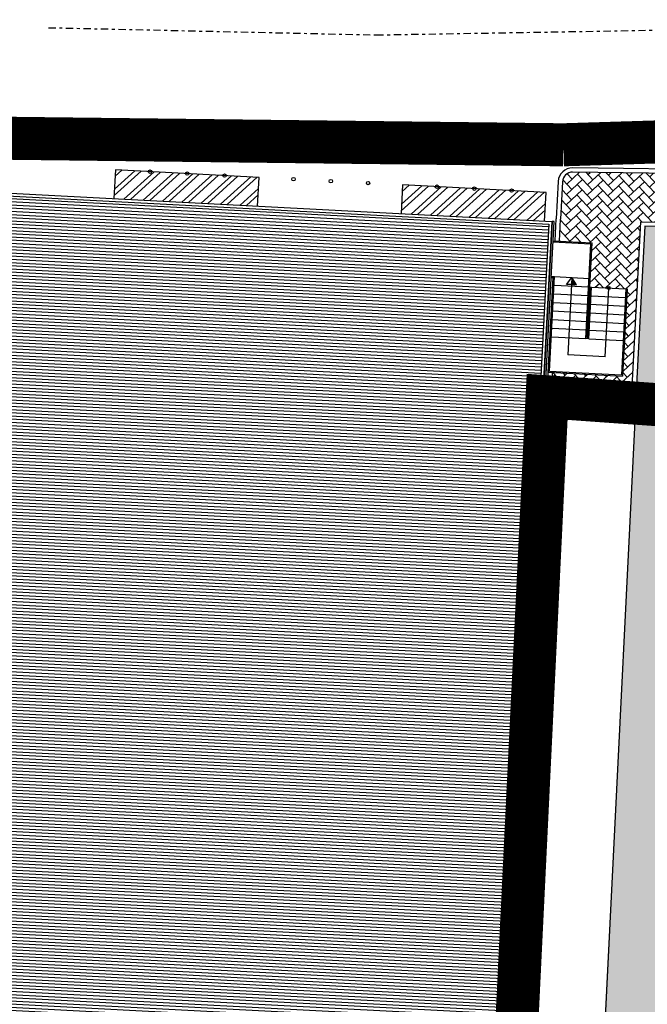
# Model space of a CAD drawing. Units: metres. Extents: x -596 to 1875, y -850 to 2146.
# Drawn here: x -392 to -371, y 929 to 964 of the extents above; entities that cross this region are included whole.
import ezdxf

# ---------------------------------------------------------------- set-up
doc = ezdxf.new("R2010")
doc.units = ezdxf.units.M
doc.header["$LTSCALE"] = 0.02
doc.linetypes.add('TRATTOPUNTO', pattern=[25.4, 12.7, -6.35, 0, -6.35])
for name, color, linetype in [('A-CARTIGLIO', 7, 'Continuous'), ('L1', 192, 'Continuous'), ('PARK_A_MARCIAPIEDI', 2, 'Continuous'), ('PARK_A_MARCIAPIEDI_DETT', 1, 'Continuous'), ('PARK_A_VISTA', 2, 'Continuous'), ('PARK_SIMBOLI', 9, 'Continuous'), ('PARK_TRATTEGGI', 251, 'Continuous'), ('PARK_TRATTEGGI_PEDONALE', 9, 'Continuous'), ('PARK_TRATTEGGI_VERDE', 84, 'Continuous'), ('PROG_STRADE_ASSI', 1, 'TRATTOPUNTO'), ('SDF_PLANIVOLUMETRICO', 8, 'Continuous'), ('SDF_VERDE', 86, 'Continuous')]:
    doc.layers.add(name, color=color, linetype=linetype)
doc.layers.add('PROG_A_VISTA_SEZ', color=150, linetype='Continuous', lineweight=20)

# ---------------------------------------------------------------- blocks, each defined once
blk = doc.blocks.new('PARK_FRECCIASCALE')
at = {"layer": 'PARK_SIMBOLI'}
blk.add_hatch(color=256, dxfattribs=at).paths.add_polyline_path([(-249.9999999673317, -7.050865846736087e-08), (-249.9999999673317, -170.0000000705814), (3.266823966897637e-08, -7.07360321428041e-08)], flags=0)
blk.add_lwpolyline([(-250.0000000003578, 2.045545954842964e-10), (-250.0000000003009, 170.0000000002773), (-3.009432703038328e-10, 2.045545954842964e-10)], dxfattribs=at)
blk.add_lwpolyline([(-250.0000000003578, 2.045545954842964e-10), (-250.0000000003578, -169.9999999998682), (-3.577866891646408e-10, -2.281907995893562e-11)], close=True, dxfattribs=at)
blk = doc.blocks.new('PARK_PUNTOSCALE')
at = {"layer": 'PARK_SIMBOLI'}
h = blk.add_hatch(color=256, dxfattribs=at)
h.dxf.hatch_style = 1
h.paths.add_polyline_path([(-52.5, 0, 1), (52.5, 0, 1)])
blk.add_circle((0, 0), 52.5, dxfattribs=at)
blk = doc.blocks.new('PARK_PDC_COP')
at = {"layer": 'L1'}
h = blk.add_hatch(dxfattribs=at)
h.set_pattern_fill('ANSI32', color=256, scale=0.04999999999999995, angle=359.9999999999951)
h.set_pattern_definition([(44.99999999999508, (-2468.696616912561, -209.490600143248), (-0.3367596045400644, 0.336759604540122), []), (44.99999999999508, (-2468.472110412561, -209.4906001432482), (-0.3367596045400644, 0.336759604540122), [])])
h.paths.add_polyline_path([(-18.09999999999832, 12.19999999999823), (-13.09999999999809, 12.19999999999823), (-13.09999999999809, 13.20000000000107), (-18.09999999999877, 13.2000000000013)])
h = blk.add_hatch(dxfattribs=at)
h.set_pattern_fill('ANSI32', color=256, scale=0.04999999999999995, angle=359.9999999999951)
h.set_pattern_definition([(44.99999999999508, (-2458.696616912561, -209.490600143248), (-0.3367596045400644, 0.336759604540122), []), (44.99999999999508, (-2458.472110412561, -209.4906001432482), (-0.3367596045400644, 0.336759604540122), [])])
h.paths.add_polyline_path([(-8.099999999998317, 12.19999999999823), (-3.09999999999809, 12.19999999999823), (-3.09999999999809, 13.20000000000107), (-8.099999999998772, 13.2000000000013)])
at = {"layer": 'PARK_TRATTEGGI'}
h = blk.add_hatch(dxfattribs=at)
h.set_pattern_fill('ANSI31', color=256, scale=0.035, angle=135)
h.set_pattern_definition([(180, (1465.194999897575, 112.734171439364), (-2.081668171172169e-17, -0.111125), [])])
h.paths.add_polyline_path([(-48.24999999999855, 12.09999999999823), (-2.950000000001723, 12.09999999999823), (-2.950000000001728, -28.19999999999382), (-48.24999999999855, -28.19999999999381)])
at = {"layer": 'L1'}
for points in [[(-13.099999999999, 12.19999999999823), (-13.09999999999923, 13.20000000000095), (-18.09999999999923, 13.20000000000141), (-18.099999999999, 12.19999999999823)], [(-3.099999999999, 12.19999999999823), (-3.099999999999227, 13.20000000000095), (-8.099999999999227, 13.20000000000141), (-8.099999999999, 12.19999999999823)]]:
    blk.add_lwpolyline(points, dxfattribs=at)
at = {"layer": 'PARK_A_MARCIAPIEDI'}
for points in [[(-2.700000000000728, 11.52999999999997), (-2.700000000000728, 12.2990523132795)], [(-2.550000000000637, 11.52999999999997), (-2.550000000000637, 12.2990523132795)], [(-53.24999999999727, 11.95000000000448), (-53.25000000000091, -23.59999999999548), (-48.65000000000077, -23.59999999999593), (-48.65000000000123, -28.59999999999593), (-2.550000000000637, -28.59999999999593), (-2.550000000000637, -6.099999999999795)], [(-53.09999999999741, 11.95000000000448), (-53.10000000000105, -23.4499999999955), (-48.50000000000091, -23.44999999999584), (-48.50000000000114, -28.44999999999595), (-2.700000000000728, -28.44999999999595), (-2.700000000000728, 10.25000000000011)], [(-2.550000000000637, -6.099999999999795), (-2.550000000001091, 6.950000000000273)]]:
    blk.add_lwpolyline(points, dxfattribs=at)
at = {"layer": 'PARK_A_VISTA'}
for p, q in [((-2.769999999998163, 11.52999999999997), (-1.409999999998035, 11.52999999999975)), ((-2.769999999998163, 11.4899999999999), (-1.449999999997999, 11.48999999999967)), ((-1.449999999998681, 8.190000000000055), (-1.449999999997999, 11.49000000000001)), ((-1.409999999998718, 8.230000000000132), (-1.409999999998035, 11.52999999999975)), ((-2.769999999998163, 10.29000000000019), (-2.649999999998954, 10.29000000000019)), ((-2.649999999998954, 6.990000000000009), (-2.649999999998954, 10.28999999999996)), ((-2.649999999998954, 10.29000000000019), (-1.449999999998226, 10.28999999999996)), ((-2.769999999998163, 10.25000000000011), (-2.689999999998918, 10.25000000000011)), ((-2.689999999998918, 6.949999999999932), (-2.689999999998918, 10.25000000000011)), ((-2.649999999998727, 9.990000000000236), (-1.449999999998226, 9.990000000000009)), ((-1.389999999998508, 8.230000000000132), (-1.389999999998281, 9.990000000000236)), ((-1.389999999998054, 9.990000000000236), (-1.34999999999809, 9.990000000000236)), ((-1.34999999999809, 9.990000000000009), (-0.149999999998272, 9.990000000000236)), ((-1.349999999998545, 8.190000000000055), (-1.349999999998317, 9.990000000000009)), ((-0.1499999999984993, 9.990000000000123), (-0.149999999998272, 6.990000000000236)), ((-0.1099999999985357, 9.990000000000236), (-0.1499999999984993, 9.990000000000236)), ((-0.1099999999985357, 9.990000000000236), (-0.1099999999983083, 6.950000000000159)), ((-2.649999999998272, 9.690000000000055), (-1.449999999998909, 9.690000000000055)), ((-1.349999999998317, 9.690000000000055), (-0.1499999999978172, 9.690000000000282)), ((-2.649999999998954, 9.3900000000001), (-1.449999999998454, 9.3900000000001)), ((-1.349999999997863, 9.390000000000327), (-0.1499999999987267, 9.390000000000327)), ((-2.649999999998727, 9.090000000000146), (-1.449999999999363, 9.090000000000146)), ((-1.349999999998317, 9.090000000000146), (-0.1499999999980446, 9.090000000000146)), ((-2.649999999998954, 8.789999999999964), (-1.449999999998681, 8.790000000000191)), ((-1.34999999999809, 8.789999999999964), (-0.1499999999980446, 8.790000000000191)), ((-2.649999999998954, 8.490000000000009), (-1.449999999998226, 8.490000000000236)), ((-1.389999999998508, 8.230000000000132), (-1.409999999998718, 8.230000000000132)), ((-1.34999999999809, 8.490000000000009), (-0.1499999999980446, 8.490000000000009)), ((-2.649999999998045, 8.189999999999827), (-1.449999999998681, 8.190000000000055)), ((-1.349999999998545, 8.190000000000055), (-1.449999999998681, 8.190000000000055)), ((-1.349999999998545, 8.190000000000055), (-0.149999999998272, 8.190000000000055)), ((-2.689999999998918, 6.949999999999932), (-0.1099999999983083, 6.950000000000159)), ((-2.649999999998045, 6.990000000000009), (-0.149999999998272, 6.990000000000236))]:
    blk.add_line(p, q, dxfattribs=at)
for points in [[(-48.34999999999854, 12.19999999999823), (-2.850000000001728, 12.19999999999823), (-2.850000000001728, -28.29999999999382), (-48.34999999999854, -28.29999999999382)], [(-48.24999999999854, 12.09999999999823), (-2.950000000001722, 12.09999999999823), (-2.950000000001728, -28.19999999999382), (-48.24999999999855, -28.19999999999381)], [(-2.829999999998108, 12.19999999999436), (-2.829999999998108, -28.2999999999937), (-2.769999999998163, -28.2999999999937), (-2.769999999998163, 12.19999999999436)]]:
    blk.add_lwpolyline(points, close=True, dxfattribs=at)
for centre in [(-16.89999999999918, 13.200000000003), (-15.59999999999923, 13.200000000003), (-14.29999999999927, 13.200000000003), (-11.89999999999918, 13.200000000003), (-10.59999999999923, 13.200000000003), (-9.299999999999272, 13.200000000003), (-6.899999999999181, 13.200000000003), (-5.599999999999227, 13.200000000003), (-4.299999999999272, 13.200000000003)]:
    blk.add_circle(centre, 0.06, dxfattribs=at)
at = {"layer": 'PARK_SIMBOLI'}
for p, q in [((-2.049999999997681, 10.03999999999974), (-2.049999999998363, 7.590000000000146)), ((-0.7499999999954525, 7.590000000000146), (-0.7499999999984084, 9.990000000000123)), ((-0.7499999999954525, 7.590000000000146), (-2.049999999998363, 7.590000000000146))]:
    blk.add_line(p, q, dxfattribs=at)
at = {"layer": 'PARK_SIMBOLI', "xscale": 0.001, "yscale": 0.001, "zscale": 0.001}
for name, p, rotation in [('PARK_FRECCIASCALE', (-2.049999999998136, 10.29000000000019), 89.99999999999993), ('PARK_PUNTOSCALE', (-0.7499999999984084, 9.990000000000123), 269.9999999999999)]:
    blk.add_blockref(name, p, dxfattribs=dict(at, rotation=rotation))

msp = doc.modelspace()

# ---------------------------------------------------------------- hatches: boundary and pattern name
at = {"layer": 'PARK_TRATTEGGI_PEDONALE'}
h = msp.add_hatch(dxfattribs=at)
h.set_pattern_fill('AR-HBONE', color=256, scale=0.0025, angle=358)
h.set_pattern_definition([(43.00000000000001, (0, 0), (0.01253625675539467, 0.3589914236671439), [0.762, -0.254]), (133.0000000000001, (0.1857637135922232, 0.1732274653815011), (0.01253625675539467, 0.3589914236671439), [0.762, -0.254])])
h.paths.add_polyline_path([(-352.1759450714162, 958.5994526056709), (-367.939077478828, 958.3310717503095), (-373.2169257037781, 958.3976742156533, 0.4026209309686846), (-373.570862425428, 958.0660196649501), (-373.6390475195744, 956.7649705634644), (-373.679296607791, 955.9969722096523), (-373.8989951054346, 956.0084861200257), (-373.9010885436842, 955.9685409386352), (-372.5828975578079, 955.8994574763944), (-372.7556062134099, 952.6039800117046), (-372.6557432599348, 952.5987464160803), (-372.5615385386973, 954.3962795786388), (-372.0147888684191, 954.3676256425956, -1), (-371.9099327672698, 954.3621303671903), (-371.3631830969916, 954.3334764311473), (-371.3232379156016, 954.3313829928977), (-371.4823392225799, 951.2955492072438), (-373.918995287384, 951.4232489404762), (-373.937312872069, 951.0737286033127), (-371.1511364701005, 950.9277112853949), (-370.8503177681978, 956.6676740546432), (-367.9353322790839, 956.6308891355357), (-351.2254624679304, 956.9153890075781)])
at = {"layer": 'PARK_TRATTEGGI_VERDE'}
h = msp.add_hatch(dxfattribs=at)
h.set_pattern_fill('AR-SAND', color=256, scale=0.05, angle=0.04647759005928843)
h.set_pattern_definition([(37.5464775900593, (0, 900), (-0.08198656647740862, 2.447000485312017), [0, -1.9304, 0, -2.159, 0, -2.06375]), (7.546477590059295, (0, 900), (2.244708280591384, 3.585947560582067), [0, -1.041399999999999, 0, -1.739899999999999, 0, -0.6667499999999996]), (327.5464775900593, (-1.562099486050101, 899.9987328449654), (3.954954720850023, 0.01039413421665735), [0, -0.635, 0, -2.286, 0, -2.9845]), (317.5464775900593, (-1.562099486050101, 899.9987328449654), (3.816876819547174, 1.117743184458508), [0, -0.3175, 0, -1.4986, 0, -1.7145])])
edge = h.paths.add_edge_path()
edge.add_line((-370.7080677856436, 956.5158670241859), (-353.2456940750951, 956.7309710915204))
edge.add_line((-353.2456940750951, 956.7309710915204), (-349.6611956448719, 950.3799623496237))
edge.add_line((-349.6611956448719, 950.3799623496237), (-343.8707326244291, 941.8612278661965))
edge.add_line((-343.8707326244291, 941.8612278661965), (-336.7498077556534, 934.418733109497))
edge.add_line((-336.7498077556534, 934.418733109497), (-320.1417763192758, 919.725188103195))
edge.add_line((-320.1417763192756, 919.725188103195), (-309.8265028438302, 912.1216660364086))
edge.add_line((-309.8265028438302, 912.1216660364086), (-297.9420875835795, 906.3202649026116))
edge.add_line((-297.9420875835795, 906.3202649026116), (-284.8690428337311, 902.5935049629185))
edge.add_line((-284.8690428337313, 902.5935049629186), (-272.433132847744, 901.6500000000044))
edge.add_line((-272.433132847744, 901.6500000000044), (-145.1412991397196, 901.7004571525416))
edge.add_line((-145.1412991397194, 901.7004571525416), (-134.976188725564, 900.7928172014294))
edge.add_line((-134.976188725564, 900.7928172014294), (-129.0889281364916, 899.8116071032507))
edge.add_line((-129.0889281364916, 899.8116071032507), (-118.0741959870327, 899.0500000000044))
edge.add_line((-118.0741959870327, 899.0500000000044), (-114.8297096141659, 900.7500000000044))
edge.add_line((-114.8297096141659, 900.7500000000044), (-56.64999999999827, 900.7500000000044))
edge.add_arc((-56.64999999999827, 895.9000000000045), 4.849999999999911, -1.0800249583553523e-12, 90, ccw=False)
edge.add_line((-51.79999999999836, 895.9000000000044), (-51.79999999999836, 861.1361444823312))
edge.add_arc((-62.73286503158897, 861.1361444823312), 10.93286503159057, -73.76658113864568, 0, ccw=False)
edge.add_arc((-55.68016436362427, 836.9133335215452), 14.29579243474893, 106.2334188613544, 160.5941351563007)
edge.add_line((-69.16379356966559, 841.6632203382404), (-376.5097267501492, 842.3598286588514))
edge.add_line((-376.5097267501492, 842.3598286588514), (-370.7080677856438, 956.515867024186))
at = {"layer": 'SDF_VERDE'}
h = msp.add_hatch(dxfattribs=at)
h.set_pattern_fill('AR-SAND', color=256, scale=0.09999999999999996, angle=0.04647759005928843, style=0)
h.set_pattern_definition([(37.5464775900593, (0, 900), (-0.1639731329548172, 4.894000970624032), [0, -3.860799999999999, 0, -4.317999999999999, 0, -4.127499999999999]), (7.546477590059295, (0, 900), (4.489416561182765, 7.171895121164131), [0, -2.082799999999998, 0, -3.479799999999997, 0, -1.333499999999999]), (327.5464775900593, (-3.124198972100203, 899.9974656899308), (7.909909441700043, 0.0207882684333147), [0, -1.27, 0, -4.571999999999998, 0, -5.968999999999998]), (317.5464775900593, (-3.124198972100203, 899.9974656899308), (7.633753639094345, 2.235486368917016), [0, -0.6349999999999998, 0, -2.997199999999999, 0, -3.428999999999998])])
edge = h.paths.add_edge_path()
edge.add_line((-375.7795385318186, 915.9219689799552), (-375.8815936464925, 913.9746413871799))
edge.add_line((-375.8815936464925, 913.9746413871799), (-429.2115621160101, 916.7695466039045))
edge.add_line((-429.2115621160101, 916.7695466039042), (-430.3348090184945, 937.825711044974))
edge.add_line((-430.3348090184945, 937.825711044974), (-430.7871306488464, 958.0767899847301))
edge.add_line((-430.7871306488464, 958.0767899847301), (-430.6371344962404, 958.0778643226738))
edge.add_arc((-428.7871819473739, 958.0911144906461), 1.850000000002018, 88.21038060325787, 180.4103703748658, ccw=False)
edge.add_line((-428.7294070536973, 959.9402121250798), (-424.1687914697595, 959.7977160904975))
edge.add_line((-424.16879146976, 959.7977160904973), (-419.6081758858204, 959.6552200559147))
edge.add_arc((-419.6191062711105, 959.3053907737249), 0.350000000000027, 0, 88.21038060325913, ccw=False)
edge.add_line((-419.2691062711106, 959.3053907737249), (-419.2868348510137, 958.957944244768))
edge.add_line((-419.2868348510137, 958.957944244768), (-424.2799825247857, 959.2196240259821))
edge.add_line((-424.2799825247857, 959.2196240259818), (-426.148376162661, 923.5685496352437))
edge.add_line((-426.1483761626614, 923.5685496352439), (-421.5546803027901, 923.3278042365264))
edge.add_line((-421.5546803027901, 923.3278042365264), (-421.8163600840053, 918.3346565627533))
edge.add_line((-421.8163600840048, 918.334656562753), (-375.7795385318186, 915.9219689799511))

# ---------------------------------------------------------------- linework, layer by layer
at = {"layer": 'A-CARTIGLIO', "color": 242, "lineweight": 40, "true_color": 0xcd2027, "const_width": 1.498380364790592}
for points in [[(-373.5445008308598, 959.3500890470905), (-351.3399745211264, 960.0318569186666), (-342.7356765595214, 945.2295862556757)], [(-343.3042747982254, 938.2237979456722), (-353.7487541106802, 954.9425802462574), (-369.308888920159, 955.4750258097793), (-369.6286253917388, 950.2570620852657), (-374.1048239516331, 950.576530822379), (-375.7795385318187, 915.9219689799553), (-421.8163600840049, 918.3346565627577), (-421.5546803027902, 923.3278042365264), (-426.1483761626613, 923.5685496352443), (-424.2799825247859, 959.219624025982), (-424.1641070189213, 959.9476429257215), (-373.5445008308598, 959.3500890470905)]]:
    msp.add_lwpolyline(points, dxfattribs=at)
at = {"layer": 'PARK_A_MARCIAPIEDI'}
msp.add_lwpolyline([(-350.970993838082, 956.7696998149443), (-352.0892086657127, 958.7509511068183), (-367.9394079376289, 958.4810878633778), (-373.2150329675701, 958.5476622736769, 0.4026209309685487), (-373.7206568556412, 958.073870058387), (-373.7888419497885, 956.7728209569009)], format="xyb", dxfattribs=at)
msp.add_lwpolyline([(-350.970993838082, 956.7696998149443), (-367.9350018202831, 956.4808730224672), (-370.7080677856438, 956.5158670241858), (-371.0091924333237, 950.7700664617453), (-373.9451632655055, 950.9239341730995)], dxfattribs=at)
at = {"layer": 'PARK_A_MARCIAPIEDI_DETT'}
msp.add_lwpolyline([(-373.937312872069, 951.0737286033127), (-371.1511364701005, 950.9277112853949), (-370.8503177681978, 956.6676740546432), (-367.9353322790839, 956.6308891355357), (-351.2254624679304, 956.9153890075781), (-352.1759450714162, 958.5994526056709), (-367.939077478828, 958.3310717503095), (-373.2169257037781, 958.3976742156533, 0.4026209309685798), (-373.570862425428, 958.0660196649505), (-373.6390475195744, 956.7649705634644)], format="xyb", dxfattribs=at)
at = {"layer": 'PROG_STRADE_ASSI'}
for points in [[(-391.4512893492702, 963.4277922415482), (-380.0494490342201, 963.1756141764035), (-348.9276479871178, 963.7054895444188)], [(-391.5286810162256, 959.9286479847498), (-380.0583573445783, 959.6749552518072), (-348.8680661189817, 960.2059967238819)]]:
    msp.add_lwpolyline(points, dxfattribs=at)
at = {"layer": 'SDF_PLANIVOLUMETRICO', "ltscale": 0.1}
msp.add_lwpolyline([(-375.6625293564375, 913.9631607142178), (-373.8604006584455, 950.8193547184974), (-371.0051141302024, 950.6697154923356), (-372.8381802954609, 913.8151428520118)], dxfattribs=at)

# ---------------------------------------------------------------- block references
at = {"layer": 'PROG_A_VISTA_SEZ', "rotation": 357.0000000000018}
msp.add_blockref('PARK_PDC_COP', (-371.7362248696468, 944.3493169855126), dxfattribs=at)

doc.saveas('drawing.dxf')
